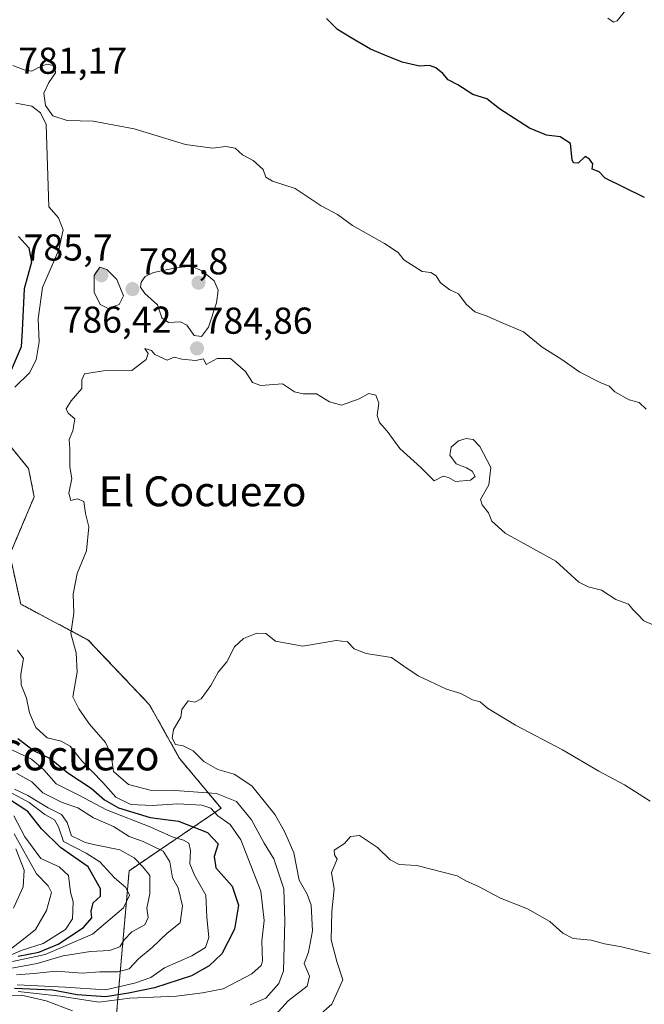
# Model space of a CAD drawing. Units: metres. Extents: x 648482 to 651947, y 4725399 to 4727787.
# Drawn here: x 649255 to 649422, y 4726758 to 4727021 of the extents above; entities that cross this region are included whole.
import ezdxf
from ezdxf.enums import TextEntityAlignment as Align

# ---------------------------------------------------------------- set-up
doc = ezdxf.new("R2010")
doc.units = ezdxf.units.M
doc.header["$MEASUREMENT"] = 0
doc.linetypes.add('TRAZOS', pattern=[0.75, 0.5, -0.25])
for name, color, linetype, lineweight in [('Arbolado forestal', 92, 'TRAZOS', 0), ('Arbolado forestal CxS', 92, 'Continuous', 0), ('Carátula', 7, 'Continuous', 5), ('Curva de nivel maestra', 36, 'Continuous', 30), ('Curva de nivel normal', 36, 'Continuous', 0), ('Punto de cota en terreno', 7, 'Continuous', 0), ('Rótulo de punto de cota en terreno', 19, 'Continuous', 0), ('Texto cartográfico', 19, 'Continuous', 0)]:
    doc.layers.add(name, color=color, linetype=linetype, lineweight=lineweight)
doc.styles.add('Arial', font='txt', dxfattribs={"height": 0.2})

# ---------------------------------------------------------------- blocks, each defined once
blk = doc.blocks.new('*U150')
at = {"layer": 'Arbolado forestal CxS', "color": 92, "linetype": 'Continuous', "lineweight": 0}
blk.add_polyline3d([(649280.89, 4726753.24, 785.58), (649284.43, 4726793.56, 757.79), (649309.02, 4726810.29, 781.53), (649297.92, 4726823.64, 789.4), (649289.88, 4726838.02, 788.76), (649273.49, 4726855.34, 785.73), (649255.42, 4726864.97, 781.8), (649252.49, 4726878.23, 782.36), (649259.03, 4726893.68, 783.54), (649257.54, 4726901.26, 783.52), (649246.35, 4726914.91, 780.36), (649226.3, 4726927.03, 756.27), (649209.33, 4726942.42, 736.69), (649206.4, 4726955.68, 748.31), (649212.37, 4726969.2, 762.78), (649226.87, 4726989.45, 777.72), (649220.97, 4726998.31, 778.17), (649210.14, 4726997.32, 777.89), (649166.66, 4727006.86, 774.78), (649146.82, 4727013.48, 772.56), (649140.2, 4727032, 770.82)], dxfattribs=at)
blk = doc.blocks.new('*U174')
at = {"layer": 'Curva de nivel normal', "color": 36, "linetype": 'Continuous', "lineweight": 0}
blk.add_polyline3d([(649423.85, 4726771.34, 795), (649416.14, 4726773.23, 795), (649411.57, 4726774.03, 795), (649408.07, 4726774.99, 795), (649403.27, 4726775.43, 795), (649400.42, 4726776.85, 795), (649396.98, 4726779.99, 795), (649390.98, 4726783.41, 795), (649383.75, 4726786.18, 795), (649377.91, 4726789.34, 795), (649374.51, 4726790.84, 795), (649372.21, 4726792.24, 795), (649361.43, 4726794.94, 795), (649356.66, 4726795.25, 795), (649354.31, 4726796.45, 795), (649350.9, 4726799.82, 795), (649346.06, 4726802.99, 795), (649343.7, 4726802.77, 795), (649342.08, 4726800.83, 795), (649339.33, 4726799.08, 795), (649339.39, 4726797.83, 795), (649340.06, 4726796.66, 795), (649338.55, 4726793.08, 795), (649339.25, 4726788.7, 795), (649338.64, 4726782.63, 795), (649338.5, 4726775.09, 795), (649340.01, 4726769.3, 795), (649341.56, 4726764.36, 795), (649338.65, 4726757.83, 795), (649333.61, 4726753.36, 795)], dxfattribs=at)
blk = doc.blocks.new('*U178')
at = {"layer": 'Curva de nivel normal', "color": 36, "linetype": 'Continuous', "lineweight": 0}
for points in [[(649243.91, 4726755.36, 785), (649248.49, 4726758.58, 785), (649252.27, 4726760.14, 785), (649255.6, 4726760.24, 785), (649262.25, 4726758.73, 785), (649269.26, 4726756.07, 785)], [(649316.81, 4726757.67, 785), (649321.01, 4726759.44, 785), (649324.52, 4726763.38, 785), (649325.73, 4726766.76, 785), (649326.06, 4726780.03, 785), (649325.86, 4726788.7, 785), (649323.13, 4726796.78, 785), (649320.56, 4726800.99, 785), (649317.18, 4726807.19, 785), (649313.13, 4726812.13, 785), (649307.82, 4726814.22, 785), (649296.64, 4726815.07, 785), (649290.02, 4726815.12, 785), (649284.25, 4726816.68, 785), (649280.29, 4726820.18, 785), (649279.63, 4726824.56, 785), (649278.11, 4726827.9, 785), (649273.8, 4726832.8, 785), (649270.93, 4726836.92, 785), (649269.38, 4726840.14, 785), (649270.57, 4726846.77, 785), (649270.26, 4726851.87, 785), (649268.84, 4726857.07, 785), (649269.65, 4726862.5, 785), (649269.45, 4726867.62, 785), (649270.57, 4726873.11, 785), (649273.04, 4726879.26, 785), (649273.68, 4726885.62, 785), (649272.8, 4726889.23, 785), (649272.32, 4726892.47, 785), (649270.62, 4726893.11, 785), (649268.81, 4726892.66, 785), (649268.27, 4726894.7, 785), (649269.14, 4726898.57, 785), (649268.61, 4726901.74, 785), (649268.6, 4726906.52, 785), (649268.36, 4726909.07, 785), (649269.37, 4726911.36, 785), (649269.91, 4726914.54, 785), (649268.11, 4726916.08, 785), (649267.59, 4726917.21, 785), (649268.89, 4726919.36, 785), (649271.8, 4726922.7, 785), (649271.79, 4726925.03, 785), (649272.49, 4726926.65, 785), (649277.56, 4726927.44, 785), (649285.16, 4726927.53, 785), (649289.02, 4726930.49, 785), (649289.51, 4726932.05, 785), (649288.59, 4726933.41, 785), (649290.45, 4726932.88, 785), (649291.34, 4726931.77, 785), (649294.63, 4726930.3, 785), (649296.5, 4726931.04, 785), (649298.53, 4726930.51, 785), (649302.2, 4726930.2, 785), (649304.29, 4726930.66, 785), (649305.04, 4726929.07, 785), (649307.97, 4726930.72, 785), (649311.51, 4726930.76, 785), (649315.6, 4726927.27, 785), (649317.43, 4726924.27, 785), (649319.7, 4726923.53, 785), (649325.5, 4726923.94, 785), (649328.71, 4726921.82, 785), (649330.97, 4726921.26, 785), (649334.54, 4726921.3, 785), (649338.05, 4726919.07, 785), (649341.21, 4726918.19, 785), (649345.93, 4726919.9, 785), (649348.6, 4726921.33, 785), (649350.42, 4726920.9, 785), (649351.21, 4726918.72, 785), (649350.76, 4726915.47, 785), (649351.45, 4726913.58, 785), (649353.48, 4726911.25, 785), (649356.83, 4726906.59, 785), (649362.45, 4726901.55, 785), (649366.08, 4726897.98, 785), (649368.42, 4726899.18, 785), (649369.88, 4726898.89, 785), (649371.72, 4726897.77, 785), (649375.78, 4726898.13, 785), (649377.04, 4726899.14, 785), (649376.21, 4726900.51, 785), (649374.68, 4726901.44, 785), (649371.91, 4726902.47, 785), (649370.2, 4726904.87, 785), (649370.57, 4726906.99, 785), (649372.54, 4726908.63, 785), (649374.6, 4726909.33, 785), (649376.46, 4726909.07, 785), (649378.3, 4726907.18, 785), (649381.17, 4726901.56, 785), (649380.66, 4726896.89, 785), (649378.44, 4726892.95, 785), (649378.84, 4726891.58, 785), (649380.61, 4726889.41, 785), (649381.5, 4726887.12, 785), (649385.01, 4726883.99, 785), (649398.6, 4726876.45, 785), (649404.78, 4726870.81, 785), (649407.24, 4726869.6, 785), (649410.83, 4726868.7, 785), (649414.66, 4726866.18, 785), (649418.07, 4726864.94, 785), (649419.15, 4726863.47, 785), (649420.52, 4726862.19, 785), (649422.14, 4726860.46, 785), (649424.59, 4726859.42, 785)]]:
    blk.add_polyline3d(points, dxfattribs=at)
blk = doc.blocks.new('*U181')
at = {"layer": 'Curva de nivel normal', "color": 36, "linetype": 'Continuous', "lineweight": 0}
blk.add_polyline3d([(649253.6, 4726808.28, 745), (649256.56, 4726802.63, 745), (649260.82, 4726796.86, 745), (649265.68, 4726794.6, 745), (649268.2, 4726792.29, 745), (649268.74, 4726787.84, 745), (649269.48, 4726785.24, 745), (649269.32, 4726780.66, 745), (649267.45, 4726777.85, 745), (649261.4, 4726774.08, 745), (649255.79, 4726772.32, 745), (649248.81, 4726769.32, 745)], dxfattribs=at)
blk = doc.blocks.new('*U185')
at = {"layer": 'Curva de nivel normal', "color": 36, "linetype": 'Continuous', "lineweight": 0}
blk.add_polyline3d([(649254.09, 4726799.46, 735), (649256.35, 4726793.68, 735), (649256.06, 4726789.27, 735), (649253.51, 4726783.51, 735)], dxfattribs=at)
blk = doc.blocks.new('*U193')
at = {"layer": 'Curva de nivel normal', "color": 36, "linetype": 'Continuous', "lineweight": 0}
blk.add_polyline3d([(649252.51, 4726767.42, 760), (649259.81, 4726768.77, 760), (649266.82, 4726770.75, 760), (649274.09, 4726771.96, 760), (649279.19, 4726772.19, 760), (649281.96, 4726773.19, 760), (649283.11, 4726775.07, 760), (649285.11, 4726777.18, 760), (649288.61, 4726779.07, 760), (649289.53, 4726781.07, 760), (649289.19, 4726783.51, 760), (649289.94, 4726787.4, 760), (649289.96, 4726792.26, 760), (649288.06, 4726794.63, 760), (649285.78, 4726796.98, 760), (649281.96, 4726799.17, 760), (649275.37, 4726800.46, 760), (649272.69, 4726801.1, 760), (649271.25, 4726801.85, 760), (649268.99, 4726802.9, 760), (649267.85, 4726806.48, 760), (649266.3, 4726808.61, 760), (649262.81, 4726810.4, 760), (649257.36, 4726813.68, 760), (649253.79, 4726815.44, 760)], dxfattribs=at)
blk = doc.blocks.new('*U200')
at = {"layer": 'Curva de nivel normal', "color": 36, "linetype": 'Continuous', "lineweight": 0}
blk.add_polyline3d([(649253.7, 4726803.44, 740), (649259.64, 4726792.74, 740), (649262.8, 4726789.56, 740), (649263.67, 4726787.75, 740), (649262.35, 4726782.94, 740), (649259.37, 4726777.84, 740), (649256.59, 4726775.58, 740), (649253.04, 4726772.84, 740)], dxfattribs=at)
blk = doc.blocks.new('*U216')
at = {"layer": 'Curva de nivel normal', "color": 36, "linetype": 'Continuous', "lineweight": 0}
blk.add_polyline3d([(649423.79, 4726812.21, 790), (649417, 4726816.53, 790), (649410.06, 4726820.23, 790), (649400.38, 4726825.91, 790), (649387.82, 4726832.58, 790), (649380.35, 4726837.12, 790), (649378.37, 4726838.78, 790), (649376.33, 4726839.34, 790), (649373.18, 4726840.99, 790), (649369.33, 4726842.22, 790), (649361.79, 4726845.73, 790), (649357.9, 4726848.32, 790), (649354.62, 4726850.66, 790), (649347.81, 4726851.73, 790), (649344.63, 4726852.96, 790), (649342.84, 4726854.89, 790), (649339.79, 4726855.22, 790), (649330.93, 4726853.69, 790), (649323.63, 4726855.06, 790), (649320.96, 4726857.05, 790), (649318.58, 4726857.14, 790), (649314.99, 4726855.78, 790), (649312.62, 4726853.5, 790), (649310.58, 4726849.53, 790), (649308.22, 4726846.73, 790), (649306.29, 4726843.15, 790), (649303.7, 4726839.57, 790), (649302.03, 4726838.71, 790), (649300.25, 4726839.03, 790), (649298.49, 4726836.75, 790), (649298.3, 4726834.65, 790), (649296.28, 4726831.36, 790), (649295.95, 4726829.02, 790), (649296.82, 4726827.38, 790), (649298.92, 4726827.01, 790), (649301.6, 4726825.7, 790), (649304.41, 4726822.84, 790), (649308.12, 4726820.64, 790), (649312.5, 4726819.4, 790), (649317.27, 4726816.26, 790), (649323.46, 4726808.57, 790), (649326.09, 4726803.87, 790), (649328.47, 4726798.39, 790), (649329.94, 4726791.01, 790), (649332.1, 4726787.27, 790), (649333.1, 4726784.35, 790), (649333.47, 4726777.46, 790), (649332.44, 4726771.77, 790), (649331.23, 4726768.72, 790), (649332.65, 4726765.36, 790), (649332.03, 4726762.7, 790), (649327, 4726758.77, 790), (649322.68, 4726754.02, 790)], dxfattribs=at)
blk = doc.blocks.new('*U218')
at = {"layer": 'Curva de nivel normal', "color": 36, "linetype": 'Continuous', "lineweight": 0}
blk.add_polyline3d([(649254.41, 4726819.59, 765), (649258.38, 4726817.37, 765), (649261.34, 4726814.44, 765), (649266.55, 4726811.85, 765), (649270.67, 4726810.37, 765), (649274.93, 4726807.7, 765), (649280.27, 4726805.4, 765), (649284.41, 4726802.72, 765), (649288.16, 4726801.37, 765), (649293.57, 4726798.84, 765), (649295.34, 4726795.96, 765), (649296, 4726791.68, 765), (649297.55, 4726789.03, 765), (649298.69, 4726784.21, 765), (649298.12, 4726779.6, 765), (649294.6, 4726776.88, 765), (649290.6, 4726773.04, 765), (649286.93, 4726770.01, 765), (649284.48, 4726767.32, 765), (649281.41, 4726766.48, 765), (649276.62, 4726766.5, 765), (649271.88, 4726766.14, 765), (649264.93, 4726766.7, 765), (649258.93, 4726766.06, 765), (649254.27, 4726765.66, 765)], dxfattribs=at)
blk = doc.blocks.new('5PATER')
at = {"layer": 'Carátula', "linetype": 'Continuous', "lineweight": 5}
h = blk.add_hatch(color=250, dxfattribs=at)
edge = h.paths.add_edge_path()
edge.add_ellipse((0, 0.01), major_axis=(-1.33, -1.34), ratio=0.999422, start_angle=0, end_angle=360)

msp = doc.modelspace()

# ---------------------------------------------------------------- linework, layer by layer
at = {"layer": 'Arbolado forestal', "color": 92, "linetype": 'TRAZOS', "lineweight": 0}
msp.add_polyline3d([(649280.89, 4726753.24, 785.58), (649284.43, 4726793.56, 757.79), (649309.02, 4726810.29, 781.53), (649297.92, 4726823.64, 789.4), (649289.88, 4726838.02, 788.76), (649273.49, 4726855.34, 785.73), (649255.42, 4726864.97, 781.8), (649252.49, 4726878.23, 782.36), (649259.03, 4726893.68, 783.54), (649257.54, 4726901.26, 783.52), (649246.35, 4726914.91, 780.37), (649226.3, 4726927.03, 756.27), (649209.33, 4726942.42, 736.69), (649206.4, 4726955.68, 748.31), (649212.37, 4726969.2, 762.78), (649226.87, 4726989.45, 777.72), (649220.97, 4726998.31, 778.17), (649210.14, 4726997.32, 777.89), (649166.66, 4727006.87, 774.78), (649146.82, 4727013.48, 772.56), (649140.2, 4727032, 770.82)], dxfattribs=at)
msp.add_polyline3d([(649280.89, 4726753.24, 785.58), (649284.43, 4726793.56, 757.79), (649309.02, 4726810.29, 781.53), (649297.92, 4726823.64, 789.4), (649289.88, 4726838.02, 788.76), (649273.49, 4726855.34, 785.73), (649255.42, 4726864.97, 781.8), (649252.49, 4726878.23, 782.36), (649259.03, 4726893.68, 783.54), (649257.54, 4726901.26, 783.52), (649246.35, 4726914.91, 780.37), (649226.3, 4726927.03, 756.27), (649209.33, 4726942.42, 736.69), (649206.4, 4726955.68, 748.31), (649212.37, 4726969.2, 762.78), (649226.87, 4726989.45, 777.72), (649220.97, 4726998.31, 778.17), (649210.14, 4726997.32, 777.89), (649166.66, 4727006.87, 774.78), (649146.82, 4727013.48, 772.56), (649140.2, 4727032, 770.82)], dxfattribs=at)
at = {"layer": 'Arbolado forestal CxS', "color": 92, "linetype": 'Continuous', "lineweight": 0}
msp.add_polyline3d([(649140.2, 4727032, 770.82), (649146.82, 4727013.48, 772.56), (649166.66, 4727006.86, 774.78), (649210.14, 4726997.32, 777.89), (649220.97, 4726998.31, 778.17), (649226.87, 4726989.45, 777.72), (649212.37, 4726969.2, 762.78), (649206.4, 4726955.68, 748.31), (649209.33, 4726942.42, 736.69), (649226.3, 4726927.03, 756.27), (649246.35, 4726914.91, 780.36), (649257.54, 4726901.26, 783.52), (649259.03, 4726893.68, 783.54), (649252.49, 4726878.23, 782.36), (649255.42, 4726864.97, 781.8), (649273.49, 4726855.34, 785.73), (649289.88, 4726838.02, 788.76), (649297.92, 4726823.64, 789.4), (649309.02, 4726810.29, 781.53), (649284.43, 4726793.56, 757.79), (649280.89, 4726753.24, 785.58)], dxfattribs=at)
at = {"layer": 'Curva de nivel maestra', "color": 36, "linetype": 'Continuous', "lineweight": 30}
for points in [[(649422.27, 4726973.85, 775), (649416.65, 4726976.57, 775), (649411.8, 4726979.02, 775), (649410.14, 4726980.71, 775), (649408.3, 4726981.37, 775), (649408.46, 4726982.86, 775), (649407.58, 4726984.07, 775), (649406.42, 4726984.82, 775), (649404.58, 4726983.02, 775), (649403.34, 4726983.1, 775), (649402.98, 4726983.93, 775), (649402.55, 4726988.24, 775), (649399.75, 4726990.08, 775), (649396.09, 4726990.53, 775), (649391.59, 4726992.36, 775), (649383.53, 4726997.56, 775), (649380.12, 4727000.22, 775), (649376.37, 4727001.39, 775), (649372.38, 4727004.01, 775), (649369.76, 4727005.29, 775), (649368.36, 4727006.99, 775), (649366.47, 4727008.58, 775), (649364.78, 4727009.17, 775), (649362.12, 4727009.02, 775), (649357.46, 4727010.04, 775), (649352.88, 4727011.96, 775), (649349.01, 4727013.57, 775), (649343.84, 4727016.61, 775), (649340.15, 4727018.79, 775), (649337.27, 4727021.71, 775)], [(649254.86, 4726963.34, 775), (649257.6, 4726960.38, 775), (649258.28, 4726956.53, 775), (649256.39, 4726949.36, 775), (649255.8, 4726938.23, 775), (649255.53, 4726933.88, 775), (649252.83, 4726927.57, 775)], [(649254.64, 4726828.94, 775), (649259.03, 4726825.67, 775), (649263.44, 4726823.54, 775), (649268.05, 4726819.82, 775), (649274.29, 4726815.72, 775), (649277.81, 4726812.57, 775), (649281.62, 4726810.39, 775), (649290.1, 4726807.86, 775), (649297.66, 4726806.85, 775), (649305.42, 4726803.82, 775), (649308.25, 4726800.79, 775), (649307.19, 4726797.34, 775), (649307.62, 4726794.33, 775), (649312, 4726789.43, 775), (649313.71, 4726784.34, 775), (649312.66, 4726777.93, 775), (649309.23, 4726771.3, 775), (649305.84, 4726768.08, 775), (649301.08, 4726765.47, 775), (649291.2, 4726762.22, 775), (649284.25, 4726760.79, 775), (649278.14, 4726759.82, 775), (649270.56, 4726760.38, 775), (649263.94, 4726761.58, 775), (649253.72, 4726762.02, 775)], [(649254.74, 4726770.73, 750), (649260.27, 4726771.77, 750), (649265.4, 4726773.92, 750), (649272.18, 4726778.4, 750), (649274.47, 4726780.95, 750), (649274.28, 4726782.71, 750), (649274.8, 4726784.95, 750), (649276.73, 4726786.78, 750), (649276.73, 4726788.72, 750), (649273.49, 4726794.59, 750), (649266.07, 4726799.83, 750), (649260.99, 4726804.75, 750), (649257.35, 4726809.45, 750), (649249.24, 4726814.67, 750)]]:
    msp.add_polyline3d(points, dxfattribs=at)
at = {"layer": 'Curva de nivel normal', "color": 36, "linetype": 'Continuous', "lineweight": 0}
for points in [[(649417.92, 4727024.74, 770), (649414.97, 4727021.11, 770), (649414.04, 4727020.76, 770), (649412.53, 4727021.82, 770)], [(649253.3, 4727009.17, 780), (649256.33, 4727008.01, 780), (649258.38, 4727007.65, 780), (649260.17, 4727008.6, 780), (649262.44, 4727009.55, 780), (649264.52, 4727009.12, 780), (649264.72, 4727007.21, 780), (649262.99, 4727004.65, 780), (649261.65, 4727001.77, 780), (649262.02, 4726998.42, 780), (649264, 4726995.65, 780), (649267.83, 4726994.4, 780), (649274.8, 4726994.27, 780), (649285.77, 4726992.23, 780), (649299.53, 4726987.97, 780), (649306.77, 4726987.01, 780), (649310.32, 4726987.48, 780), (649312.81, 4726987.04, 780), (649314.8, 4726985.25, 780), (649317.6, 4726983.71, 780), (649320.31, 4726981.36, 780), (649321.04, 4726979.28, 780), (649322.79, 4726978.16, 780), (649328.82, 4726976.2, 780), (649335.78, 4726971.62, 780), (649340.22, 4726969.28, 780), (649344.22, 4726966.34, 780), (649352.79, 4726961.54, 780), (649356.45, 4726959.08, 780), (649357.95, 4726957.13, 780), (649362.81, 4726954, 780), (649365.17, 4726953.71, 780), (649366.54, 4726952.85, 780), (649367.74, 4726950.99, 780), (649370.24, 4726949.13, 780), (649372.55, 4726948.02, 780), (649374.57, 4726945.26, 780), (649376.9, 4726943.19, 780), (649380.26, 4726942.07, 780), (649383.6, 4726940.52, 780), (649389.93, 4726937.82, 780), (649394.93, 4726933.79, 780), (649400.24, 4726930.42, 780), (649404.97, 4726927.06, 780), (649410.48, 4726924.27, 780), (649412.9, 4726923.33, 780), (649414.4, 4726921.83, 780), (649418.18, 4726919.61, 780), (649420.87, 4726918.96, 780), (649422.76, 4726917.19, 780)], [(649253.86, 4726923.03, 780), (649257.8, 4726926.86, 780), (649259.55, 4726930.34, 780), (649260.35, 4726935.19, 780), (649260.08, 4726941.36, 780), (649261.21, 4726949.72, 780), (649265.66, 4726959.84, 780), (649266.74, 4726965.18, 780), (649265.56, 4726968.39, 780), (649262.99, 4726971.32, 780), (649262.23, 4726993.33, 780), (649260.75, 4726996.46, 780), (649258.44, 4726998.29, 780), (649254.14, 4726999.06, 780)], [(649278.86, 4726944.12, 785), (649281.78, 4726945.14, 785), (649282.96, 4726947.52, 785), (649281.12, 4726951.87, 785), (649278.43, 4726954.56, 785), (649276.6, 4726955.21, 785), (649275.06, 4726952.9, 785), (649275.11, 4726948.46, 785), (649276.68, 4726945.21, 785), (649278.86, 4726944.12, 785)], [(649303.82, 4726936.58, 785), (649305.68, 4726939.12, 785), (649307.79, 4726945.6, 785), (649308.24, 4726948.97, 785), (649307.19, 4726951.52, 785), (649304.01, 4726954.19, 785), (649301.02, 4726955.46, 785), (649296.94, 4726954.99, 785), (649290.93, 4726953.73, 785), (649288.74, 4726952.67, 785), (649287.62, 4726951.13, 785), (649287.51, 4726949.81, 785), (649288.67, 4726948.1, 785), (649292.05, 4726945.09, 785), (649293.22, 4726941.58, 785), (649294.99, 4726940.34, 785), (649298.13, 4726940.49, 785), (649299.91, 4726939.61, 785), (649301.79, 4726936.88, 785), (649303.82, 4726936.58, 785)], [(649254.77, 4726761.26, 780), (649266, 4726759.95, 780), (649276.36, 4726758.36, 780), (649284.6, 4726759.44, 780), (649297.13, 4726759.98, 780), (649304.07, 4726760.87, 780), (649309.6, 4726761.95, 780), (649317.27, 4726765.98, 780), (649319.73, 4726768.17, 780), (649320.08, 4726769.4, 780), (649319.92, 4726774.7, 780), (649320.54, 4726780.27, 780), (649319.68, 4726788.09, 780), (649314.32, 4726801.88, 780), (649311.47, 4726805.98, 780), (649308.19, 4726808.29, 780), (649306.28, 4726810.31, 780), (649303.92, 4726811.08, 780), (649297.42, 4726811.44, 780), (649290.58, 4726811.02, 780), (649284.9, 4726811.33, 780), (649280.87, 4726813.3, 780), (649277.39, 4726817.16, 780), (649271.79, 4726822.96, 780), (649268.66, 4726826.92, 780), (649266.22, 4726828.28, 780), (649262.54, 4726829.19, 780), (649259.5, 4726831.92, 780), (649257.75, 4726835.84, 780), (649256.96, 4726839.73, 780), (649255.56, 4726843.32, 780), (649255.48, 4726846.21, 780), (649256.15, 4726850.35, 780), (649254.6, 4726852.58, 780)], [(649251.2, 4726826.87, 770), (649258.3, 4726823.4, 770), (649261.57, 4726820.62, 770), (649264.92, 4726816.87, 770), (649271.14, 4726813.75, 770), (649278.36, 4726809.85, 770), (649290.24, 4726805.19, 770), (649295.92, 4726802.68, 770), (649299.01, 4726801.79, 770), (649300.42, 4726800.91, 770), (649300.87, 4726799.01, 770), (649300.67, 4726795.44, 770), (649301.88, 4726792.36, 770), (649304.97, 4726787.07, 770), (649305.22, 4726781.18, 770), (649305.74, 4726775.73, 770), (649304.89, 4726773.03, 770), (649301.21, 4726770.76, 770), (649293.89, 4726767.53, 770), (649290.27, 4726764.94, 770), (649285.91, 4726763.48, 770), (649278.09, 4726761.65, 770), (649267.3, 4726762.39, 770), (649254.45, 4726763.06, 770)], [(649253.27, 4726769.29, 755), (649261.93, 4726771.11, 755), (649274.6, 4726776.59, 755), (649282.92, 4726783.65, 755), (649284.52, 4726787, 755), (649283.55, 4726789.12, 755), (649280.48, 4726791.69, 755), (649276.6, 4726795.95, 755), (649272.93, 4726798.23, 755), (649270.21, 4726799.74, 755), (649266.87, 4726801.44, 755), (649265.54, 4726805.31, 755), (649264.44, 4726807.2, 755), (649261.88, 4726808.64, 755), (649257.68, 4726811.8, 755), (649249.21, 4726816.37, 755)]]:
    msp.add_polyline3d(points, dxfattribs=at)

# ---------------------------------------------------------------- block references
at = {"layer": 'Arbolado forestal CxS', "color": 92, "linetype": 'Continuous', "lineweight": 0}
msp.add_blockref('*U150', (0, 0), dxfattribs=at)
at = {"layer": 'Curva de nivel normal', "color": 36, "linetype": 'Continuous', "lineweight": 0}
for name in ['*U178', '*U216', '*U193', '*U218', '*U181', '*U185', '*U200', '*U174']:
    msp.add_blockref(name, (0, 0), dxfattribs=at)
at = {"layer": 'Punto de cota en terreno', "linetype": 'Continuous', "lineweight": 0}
for p in [(649277, 4726953, 785.7), (649285.33, 4726949.3, 784.8), (649303, 4726951, 786.42), (649302.6, 4726933.4, 784.86)]:
    msp.add_blockref('5PATER', p, dxfattribs=at)

# ---------------------------------------------------------------- texts
at = {"layer": 'Rótulo de punto de cota en terreno', "color": 19, "linetype": 'Continuous', "lineweight": 0, "style": 'Arial'}
for s, p in [('781,17', (649254.76, 4727004.76)), ('785,7', (649256.2, 4726954.76)), ('784,8', (649287.09, 4726951.06)), ('786,42', (649266.6, 4726935.44)), ('784,86', (649304.36, 4726935.16))]:
    msp.add_text(s, height=7, dxfattribs=at).set_placement(p, align=Align.BOTTOM_LEFT)
at = {"layer": 'Texto cartográfico', "color": 19, "linetype": 'Continuous', "lineweight": 0, "style": 'Arial'}
for s, p in [('El Cocuezo', (649304.08, 4726895.16)), ('Golocho del Cocuezo', (649239.03, 4726824.44))]:
    msp.add_text(s, height=8, dxfattribs=at).set_placement(p, align=Align.MIDDLE_CENTER)

doc.saveas('drawing.dxf')
